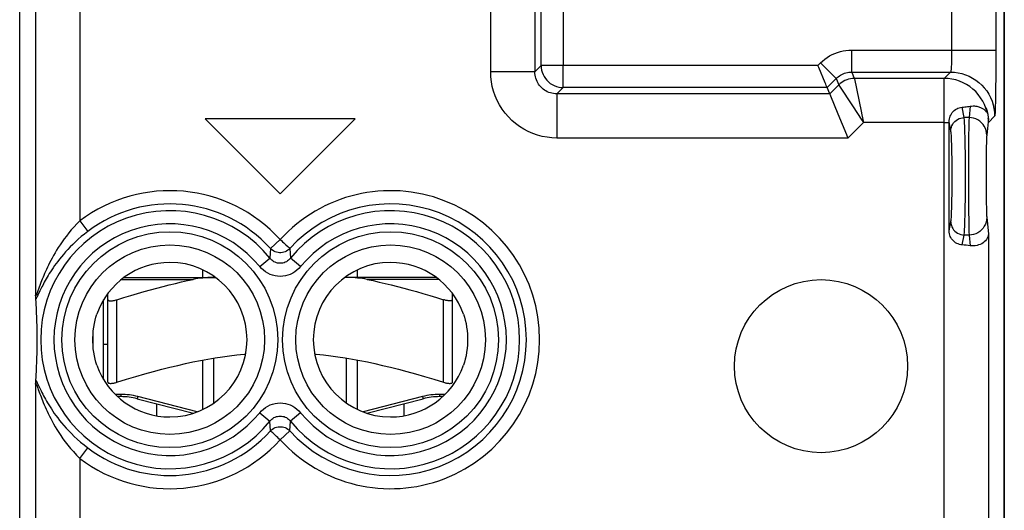
# Model space of a CAD drawing. Units: millimetres. Extents: x 133.7 to 156, y 79.8 to 128.8.
# Drawn here: x 133.7 to 156, y 101 to 112.1 of the extents above; entities that cross this region are included whole.
import ezdxf

# ---------------------------------------------------------------- set-up
doc = ezdxf.new("R2010")
doc.units = ezdxf.units.MM
doc.header["$LTSCALE"] = 16.335
doc.layers.get('0').update_dxf_attribs({"linetype": 'CONTINUOUS'})
for name, color, linetype in [('ASSI', 7, 'CONTINUOUS'), ('DRAFT', 7, 'CONTINUOUS'), ('RACCORDO', 7, 'CONTINUOUS')]:
    doc.layers.add(name, color=color, linetype=linetype)

msp = doc.modelspace()

# ---------------------------------------------------------------- linework, layer by layer
at = {"color": 7, "linetype": 'CONTINUOUS'}
for p, q in [((137.878, 109.863), (139.578, 108.163)), ((141.278, 109.863), (137.878, 109.863)), ((139.578, 108.163), (141.278, 109.863)), ((137.828, 106.273), (137.828, 106.443)), ((141.328, 106.273), (141.328, 106.443)), ((138.078, 106.273), (138.078, 106.298)), ((141.078, 106.273), (141.078, 106.298)), ((135.578, 103.962), (135.578, 105.765)), ((135.678, 103.899), (135.678, 105.768)), ((143.478, 103.899), (143.478, 105.768)), ((135.578, 104.763), (135.678, 104.763)), ((137.828, 103.284), (137.828, 104.402)), ((138.078, 103.429), (138.078, 104.446)), ((141.078, 103.429), (141.078, 104.446)), ((141.328, 103.284), (141.328, 104.402)), ((135.968, 103.573), (135.897, 103.573)), ((136.342, 103.526), (137.613, 103.198)), ((141.544, 103.198), (142.815, 103.526)), ((143.26, 103.573), (143.189, 103.573)), ((136.778, 103.413), (136.778, 103.14)), ((142.378, 103.413), (142.378, 103.14))]:
    msp.add_line(p, q, dxfattribs=at)
at = {"color": 253, "linetype": 'CONTINUOUS'}
for p, q in [((135.878, 103.899), (135.878, 105.768)), ((143.278, 103.899), (143.278, 105.768)), ((135.968, 103.623), (135.845, 103.623)), ((135.968, 103.623), (135.968, 103.573)), ((136.355, 103.574), (136.342, 103.526)), ((137.697, 103.228), (136.355, 103.574)), ((142.802, 103.574), (141.46, 103.228)), ((142.802, 103.574), (142.815, 103.526)), ((143.189, 103.623), (143.189, 103.573)), ((143.312, 103.623), (143.189, 103.623))]:
    msp.add_line(p, q, dxfattribs=at)
at = {"color": 7, "linetype": 'CONTINUOUS'}
for points in [[(135.678, 105.768), (135.679, 105.763), (135.682, 105.758), (135.686, 105.754), (135.691, 105.75), (135.698, 105.748), (135.706, 105.745), (135.715, 105.744), (135.725, 105.743), (135.737, 105.742), (135.75, 105.743), (135.763, 105.744), (135.778, 105.745), (135.793, 105.748), (135.809, 105.75), (135.826, 105.754), (135.843, 105.758), (135.861, 105.763), (135.878, 105.768)], [(143.478, 105.768), (143.478, 105.763), (143.475, 105.758), (143.471, 105.754), (143.466, 105.75), (143.459, 105.748), (143.451, 105.745), (143.442, 105.744), (143.431, 105.743), (143.42, 105.742), (143.407, 105.743), (143.394, 105.744), (143.379, 105.745), (143.364, 105.748), (143.348, 105.75), (143.331, 105.754), (143.314, 105.758), (143.296, 105.763), (143.278, 105.768)], [(135.878, 103.899), (136.097, 103.967), (136.309, 104.03), (136.513, 104.089), (136.708, 104.143), (136.896, 104.193), (137.079, 104.239), (137.257, 104.282), (137.432, 104.321), (137.603, 104.358), (137.773, 104.392), (137.939, 104.423), (138.105, 104.451), (138.27, 104.476), (138.434, 104.498), (138.598, 104.518), (138.761, 104.535), (138.797, 104.538)], [(140.36, 104.538), (140.396, 104.535), (140.56, 104.518), (140.723, 104.498), (140.887, 104.476), (141.052, 104.451), (141.218, 104.423), (141.384, 104.392), (141.554, 104.358), (141.725, 104.321), (141.899, 104.282), (142.078, 104.239), (142.261, 104.193), (142.449, 104.143), (142.644, 104.089), (142.848, 104.03), (143.059, 103.967), (143.278, 103.899)], [(135.678, 103.899), (135.679, 103.894), (135.682, 103.889), (135.686, 103.885), (135.691, 103.882), (135.698, 103.879), (135.706, 103.876), (135.715, 103.875), (135.725, 103.874), (135.737, 103.873), (135.75, 103.874), (135.763, 103.875), (135.778, 103.876), (135.793, 103.879), (135.809, 103.882), (135.826, 103.885), (135.843, 103.889), (135.861, 103.894), (135.878, 103.899)], [(143.278, 103.899), (143.296, 103.894), (143.314, 103.889), (143.331, 103.885), (143.348, 103.882), (143.364, 103.879), (143.379, 103.876), (143.394, 103.875), (143.407, 103.874), (143.42, 103.873), (143.431, 103.874), (143.442, 103.875), (143.451, 103.876), (143.459, 103.879), (143.466, 103.882), (143.471, 103.885), (143.475, 103.889), (143.478, 103.894), (143.478, 103.899)]]:
    msp.add_lwpolyline(points, dxfattribs=at)
at = {"color": 253, "linetype": 'CONTINUOUS'}
for centre, start, end in [((135.968, 102.073), 75.5333, 90), ((143.189, 102.073), 90, 104.4667)]:
    msp.add_arc(centre, 1.55, start, end, dxfattribs=at)
at = {"color": 7, "linetype": 'CONTINUOUS'}
for centre, start, end in [((135.968, 102.073), 75.5333, 90), ((143.189, 102.073), 90, 104.4667)]:
    msp.add_arc(centre, 1.5, start, end, dxfattribs=at)
at = {"layer": 'ASSI', "color": 253, "linetype": 'CONTINUOUS'}
for p, q in [((145.989, 114.515), (145.989, 111.074)), ((154.786, 114.515), (154.786, 111.424))]:
    msp.add_line(p, q, dxfattribs=at)
at = {"layer": 'ASSI', "color": 7, "linetype": 'CONTINUOUS'}
msp.add_circle((151.828, 104.263), 1.96, dxfattribs=at)
at = {"layer": 'DRAFT', "color": 7, "linetype": 'CONTINUOUS'}
for p, q in [((133.678, 86.592), (133.678, 121.935)), ((155.978, 121.935), (155.978, 86.592))]:
    msp.add_line(p, q, dxfattribs=at)
at = {"layer": 'DRAFT', "color": 253, "linetype": 'CONTINUOUS'}
msp.add_line((154.617, 109.781), (154.728, 109.781), dxfattribs=at)
at = {"layer": 'DRAFT', "color": 7, "linetype": 'CONTINUOUS'}
for centre, start, end in [((137.078, 104.863), 270, 90), ((142.078, 104.863), 90, 270)]:
    msp.add_arc(centre, 1.75, start, end, dxfattribs=at)
msp.add_ellipse((126.634, 104.263), major_axis=(0, 499), ratio=0.017455, start_param=-1.569978, end_param=-1.569209, dxfattribs=at)
at = {"layer": 'RACCORDO', "color": 7, "linetype": 'CONTINUOUS'}
for p, q in [((133.678, 82.372), (133.678, 126.155)), ((155.978, 82.372), (155.978, 126.155)), ((151.778, 111.025), (151.758, 111.074)), ((151.921, 110.679), (151.778, 111.025)), ((152.024, 110.431), (151.965, 110.574)), ((152.041, 110.389), (152.21, 109.982)), ((152.21, 109.982), (152.405, 109.513)), ((155.563, 110.035), (155.575, 110.021)), ((154.728, 107.327), (154.728, 109.8)), ((155.615, 109.895), (155.615, 109.887)), ((155.615, 109.887), (155.616, 109.878)), ((155.616, 109.878), (155.617, 109.871)), ((152.405, 109.513), (152.438, 109.431)), ((136.043, 106.273), (138.114, 106.273)), ((143.114, 106.273), (141.043, 106.273)), ((134.041, 105.833), (134.04, 105.87)), ((134.048, 105.715), (134.043, 105.782)), ((134.052, 105.649), (134.048, 105.715)), ((135.678, 103.899), (135.678, 105.912)), ((143.478, 105.768), (143.478, 105.912)), ((134.056, 105.585), (134.052, 105.649)), ((134.059, 105.52), (134.056, 105.585)), ((134.062, 105.456), (134.059, 105.52)), ((134.065, 105.391), (134.062, 105.456)), ((134.068, 105.326), (134.065, 105.391)), ((134.07, 105.259), (134.068, 105.326)), ((134.072, 105.189), (134.07, 105.259)), ((134.074, 105.116), (134.072, 105.189)), ((134.076, 105.037), (134.074, 105.116)), ((134.076, 104.981), (134.076, 105.037)), ((134.077, 104.923), (134.076, 104.981)), ((134.077, 104.864), (134.077, 104.923)), ((134.077, 104.805), (134.077, 104.864)), ((134.072, 104.538), (134.074, 104.611)), ((134.074, 104.611), (134.076, 104.691)), ((134.076, 104.747), (134.077, 104.805)), ((134.076, 104.691), (134.076, 104.747)), ((134.065, 104.335), (134.068, 104.401)), ((134.068, 104.401), (134.07, 104.468)), ((134.07, 104.468), (134.072, 104.538)), ((134.052, 104.077), (134.056, 104.142)), ((134.056, 104.142), (134.059, 104.207)), ((134.059, 104.207), (134.062, 104.271)), ((134.062, 104.271), (134.065, 104.335)), ((134.043, 103.945), (134.048, 104.012)), ((134.048, 104.012), (134.052, 104.077))]:
    msp.add_line(p, q, dxfattribs=at)
at = {"layer": 'RACCORDO', "color": 253, "linetype": 'CONTINUOUS'}
for p, q in [((145.489, 111.074), (145.489, 122.085)), ((145.346, 121.941), (145.346, 110.931)), ((155.786, 121.935), (155.786, 111.203)), ((134.04, 114.757), (134.04, 105.87)), ((135.04, 113.074), (135.04, 107.553)), ((144.346, 110.931), (144.346, 113.264)), ((152.522, 110.924), (152.522, 111.424)), ((152.522, 111.424), (155.786, 111.424)), ((154.786, 111.35), (154.785, 111.278)), ((154.786, 111.424), (154.786, 111.35)), ((145.346, 110.931), (145.489, 111.074)), ((151.758, 111.074), (145.489, 111.074)), ((145.989, 110.574), (145.989, 111.074)), ((151.815, 111.131), (151.758, 111.074)), ((152.168, 110.778), (151.815, 111.131)), ((155.786, 111.203), (155.785, 110.988)), ((145.346, 110.931), (144.346, 110.931)), ((152.522, 110.924), (154.761, 110.924)), ((152.522, 110.924), (152.581, 110.781)), ((154.617, 110.781), (154.761, 110.924)), ((155.785, 110.988), (155.784, 110.78)), ((152.168, 110.778), (151.965, 110.574)), ((152.228, 110.634), (152.024, 110.431)), ((152.168, 110.778), (152.228, 110.634)), ((152.228, 110.634), (152.231, 110.63)), ((152.231, 110.63), (152.552, 110.14)), ((154.617, 110.781), (152.581, 110.781)), ((152.581, 110.781), (152.582, 110.775)), ((152.582, 110.775), (152.735, 110.038)), ((154.617, 95.453), (154.617, 110.781)), ((155.784, 110.78), (155.782, 110.588)), ((145.846, 110.431), (145.989, 110.574)), ((145.846, 110.431), (145.846, 109.431)), ((152.024, 110.431), (145.846, 110.431)), ((151.965, 110.574), (145.989, 110.574)), ((155.779, 110.413), (155.776, 110.261)), ((155.782, 110.588), (155.779, 110.413)), ((152.552, 110.14), (152.74, 109.855)), ((155.068, 109.893), (155.021, 110.129)), ((155.206, 110.151), (155.18, 109.893)), ((155.587, 110.023), (155.562, 110.108)), ((152.788, 109.781), (152.438, 109.431)), ((152.74, 109.855), (152.788, 109.781)), ((154.617, 109.781), (152.788, 109.781)), ((154.768, 109.597), (154.728, 109.8)), ((155.18, 109.893), (155.068, 109.893)), ((155.617, 109.871), (155.58, 109.499)), ((155.621, 109.785), (155.76, 109.924)), ((155.09, 109.431), (155.086, 109.581)), ((155.171, 109.509), (155.169, 109.261)), ((155.173, 109.646), (155.171, 109.509)), ((152.438, 109.431), (145.846, 109.431)), ((155.093, 109.261), (155.09, 109.431)), ((154.793, 109.106), (154.79, 109.239)), ((154.796, 108.961), (154.793, 109.106)), ((155.096, 109.074), (155.093, 109.261)), ((155.097, 108.875), (155.096, 109.074)), ((155.169, 109.261), (155.167, 108.875)), ((155.569, 109.116), (155.568, 108.923)), ((155.571, 109.229), (155.569, 109.116)), ((154.798, 108.806), (154.796, 108.961)), ((155.098, 108.668), (155.097, 108.875)), ((155.167, 108.875), (155.167, 108.459)), ((155.568, 108.923), (155.566, 108.637)), ((154.799, 108.645), (154.798, 108.806)), ((154.799, 108.482), (154.799, 108.645)), ((155.098, 108.459), (155.098, 108.668)), ((155.566, 108.637), (155.567, 108.344)), ((154.798, 108.321), (154.799, 108.482)), ((155.097, 108.252), (155.098, 108.459)), ((155.167, 108.459), (155.168, 108.053)), ((154.793, 108.021), (154.796, 108.166)), ((154.796, 108.166), (154.798, 108.321)), ((155.096, 108.053), (155.097, 108.252)), ((155.567, 108.344), (155.568, 108.137)), ((155.093, 107.866), (155.096, 108.053)), ((155.168, 108.053), (155.17, 107.778)), ((155.568, 108.137), (155.57, 107.952)), ((155.57, 107.952), (155.572, 107.847)), ((155.09, 107.696), (155.093, 107.866)), ((155.17, 107.778), (155.172, 107.546)), ((155.572, 107.847), (155.574, 107.759)), ((135.04, 107.553), (135.22, 107.315)), ((154.728, 107.327), (154.768, 107.529)), ((155.172, 107.546), (155.174, 107.421)), ((155.58, 107.628), (155.617, 107.257)), ((155.174, 107.421), (155.176, 107.324)), ((139.578, 107.131), (139.357, 106.93)), ((155.024, 107.01), (155.068, 107.234)), ((155.18, 107.234), (155.068, 107.234)), ((155.18, 107.234), (155.204, 106.992)), ((155.617, 107.257), (155.617, 93.77)), ((139.357, 106.93), (139.347, 106.707)), ((139.8, 106.93), (139.81, 106.707)), ((139.115, 106.518), (139.347, 106.707)), ((140.042, 106.518), (139.81, 106.707)), ((135.984, 106.228), (137.61, 106.228)), ((143.173, 106.228), (141.547, 106.228)), ((134.123, 106.056), (134.084, 105.946)), ((134.135, 106.088), (134.123, 106.056)), ((134.04, 103.857), (134.04, 98.746)), ((134.084, 103.868), (134.134, 103.764)), ((139.115, 103.209), (139.347, 103.02)), ((140.042, 103.209), (139.81, 103.02)), ((139.357, 102.797), (139.347, 103.02)), ((139.8, 102.797), (139.81, 103.02)), ((139.578, 102.596), (139.8, 102.797)), ((135.04, 102.174), (135.22, 102.412)), ((135.04, 102.174), (135.04, 97.746))]:
    msp.add_line(p, q, dxfattribs=at)
for points in [[(151.815, 111.131), (151.862, 111.175), (151.912, 111.216), (151.964, 111.254), (152.02, 111.289), (152.079, 111.32), (152.139, 111.348), (152.201, 111.371), (152.265, 111.39), (152.329, 111.405), (152.393, 111.416), (152.457, 111.422), (152.522, 111.424)], [(154.785, 111.278), (154.784, 111.209), (154.783, 111.177), (154.782, 111.145), (154.781, 111.115), (154.779, 111.087), (154.778, 111.061), (154.777, 111.036), (154.775, 111.014), (154.773, 110.994), (154.772, 110.976), (154.77, 110.961), (154.768, 110.948), (154.766, 110.938), (154.764, 110.931), (154.763, 110.926), (154.761, 110.924)], [(145.489, 111.074), (145.492, 111.022), (145.5, 110.97), (145.514, 110.919), (145.533, 110.87), (145.557, 110.823), (145.585, 110.78), (145.618, 110.739), (145.656, 110.702), (145.696, 110.669), (145.74, 110.64), (145.787, 110.617), (145.836, 110.598), (145.886, 110.585), (145.938, 110.577), (145.989, 110.574)], [(145.846, 109.431), (145.733, 109.435), (145.622, 109.448), (145.512, 109.468), (145.404, 109.497), (145.298, 109.535), (145.195, 109.579), (145.096, 109.632), (145, 109.692), (144.91, 109.758), (144.826, 109.831), (144.746, 109.911), (144.673, 109.996), (144.606, 110.086), (144.547, 110.181), (144.494, 110.28), (144.449, 110.383), (144.412, 110.489), (144.383, 110.598), (144.363, 110.707), (144.35, 110.818), (144.346, 110.931)], [(145.846, 110.431), (145.808, 110.432), (145.771, 110.436), (145.734, 110.443), (145.698, 110.453), (145.663, 110.465), (145.628, 110.48), (145.595, 110.497), (145.564, 110.517), (145.534, 110.54), (145.505, 110.564), (145.479, 110.59), (145.455, 110.619), (145.432, 110.649), (145.412, 110.68), (145.395, 110.713), (145.38, 110.748), (145.368, 110.783), (145.358, 110.819), (145.351, 110.856), (145.347, 110.893), (145.346, 110.931)], [(152.168, 110.778), (152.192, 110.8), (152.217, 110.82), (152.243, 110.839), (152.271, 110.857), (152.3, 110.872), (152.331, 110.886), (152.362, 110.898), (152.393, 110.907), (152.426, 110.915), (152.458, 110.92), (152.49, 110.923), (152.522, 110.924)], [(154.761, 110.924), (154.848, 110.92), (154.934, 110.909), (155.019, 110.89), (155.102, 110.864), (155.183, 110.83), (155.26, 110.79), (155.334, 110.743), (155.403, 110.69), (155.467, 110.631), (155.526, 110.567), (155.579, 110.498), (155.626, 110.424), (155.667, 110.347), (155.7, 110.266), (155.726, 110.183), (155.745, 110.098), (155.757, 110.011), (155.76, 109.924)], [(152.581, 110.781), (152.538, 110.779), (152.495, 110.773), (152.452, 110.764), (152.41, 110.75), (152.37, 110.734), (152.331, 110.714), (152.295, 110.69), (152.26, 110.664), (152.228, 110.634)], [(155.562, 110.108), (155.529, 110.19), (155.489, 110.269), (155.443, 110.344), (155.39, 110.415), (155.331, 110.481), (155.266, 110.541), (155.197, 110.595), (155.123, 110.643), (155.044, 110.684), (154.963, 110.719), (154.879, 110.746), (154.793, 110.765), (154.705, 110.777), (154.617, 110.781)], [(155.776, 110.261), (155.773, 110.134), (155.772, 110.081), (155.77, 110.035), (155.768, 109.997), (155.766, 109.967), (155.764, 109.945), (155.762, 109.931), (155.76, 109.924)], [(152.735, 110.038), (152.752, 109.954), (152.788, 109.781)], [(154.768, 109.597), (154.771, 109.636), (154.779, 109.674), (154.792, 109.71), (154.809, 109.745), (154.831, 109.777), (154.857, 109.806), (154.886, 109.831), (154.919, 109.853), (154.954, 109.87), (154.991, 109.882), (155.029, 109.89), (155.068, 109.893)], [(155.086, 109.581), (155.084, 109.646), (155.081, 109.705), (155.079, 109.758), (155.076, 109.803), (155.074, 109.841), (155.071, 109.871), (155.068, 109.893)], [(155.18, 109.893), (155.179, 109.871), (155.178, 109.841), (155.176, 109.803), (155.175, 109.758), (155.173, 109.646)], [(155.58, 109.499), (155.577, 109.55), (155.566, 109.601), (155.549, 109.649), (155.526, 109.696), (155.497, 109.738), (155.463, 109.777), (155.423, 109.811), (155.38, 109.84), (155.333, 109.863), (155.283, 109.879), (155.232, 109.889), (155.18, 109.893)], [(154.79, 109.239), (154.788, 109.299), (154.786, 109.355), (154.784, 109.406), (154.782, 109.452), (154.779, 109.493), (154.776, 109.528), (154.774, 109.557), (154.771, 109.58), (154.768, 109.597)], [(155.58, 109.499), (155.579, 109.483), (155.578, 109.462), (155.576, 109.436), (155.575, 109.404), (155.574, 109.367), (155.573, 109.326), (155.571, 109.229)], [(154.768, 107.529), (154.771, 107.547), (154.774, 107.57), (154.776, 107.599), (154.779, 107.634), (154.782, 107.675), (154.784, 107.721), (154.786, 107.772), (154.788, 107.828), (154.79, 107.888), (154.793, 108.021)], [(155.574, 107.759), (155.575, 107.722), (155.576, 107.691), (155.578, 107.665), (155.579, 107.644), (155.58, 107.628)], [(135.04, 107.553), (134.973, 107.484), (134.909, 107.416), (134.848, 107.348), (134.791, 107.28), (134.738, 107.211), (134.687, 107.144), (134.639, 107.078), (134.595, 107.013), (134.553, 106.95), (134.515, 106.888), (134.479, 106.828), (134.445, 106.77), (134.414, 106.713), (134.384, 106.658), (134.357, 106.605), (134.331, 106.553), (134.307, 106.503), (134.284, 106.455), (134.263, 106.408), (134.244, 106.362), (134.225, 106.318), (134.207, 106.276), (134.191, 106.235), (134.176, 106.196), (134.161, 106.159), (134.135, 106.088)], [(154.768, 107.529), (154.771, 107.491), (154.779, 107.453), (154.792, 107.417), (154.809, 107.382), (154.831, 107.35), (154.857, 107.321), (154.886, 107.296), (154.919, 107.274), (154.954, 107.257), (154.991, 107.244), (155.029, 107.237), (155.068, 107.234)], [(155.068, 107.234), (155.071, 107.256), (155.074, 107.286), (155.076, 107.324), (155.079, 107.369), (155.081, 107.421), (155.084, 107.481), (155.086, 107.546), (155.09, 107.696)], [(155.58, 107.628), (155.577, 107.577), (155.566, 107.526), (155.549, 107.477), (155.526, 107.431), (155.497, 107.388), (155.463, 107.35), (155.423, 107.316), (155.38, 107.287), (155.333, 107.264), (155.283, 107.248), (155.232, 107.237), (155.18, 107.234)], [(135.22, 107.315), (135.145, 107.256), (135.073, 107.197), (135.005, 107.138), (134.941, 107.08), (134.879, 107.021), (134.822, 106.963), (134.767, 106.906), (134.716, 106.85), (134.667, 106.794), (134.622, 106.741), (134.58, 106.688), (134.54, 106.637), (134.503, 106.588), (134.469, 106.54), (134.436, 106.493), (134.405, 106.447), (134.376, 106.403), (134.349, 106.36), (134.324, 106.318), (134.3, 106.277), (134.277, 106.238), (134.256, 106.2), (134.236, 106.164), (134.217, 106.128), (134.199, 106.094), (134.182, 106.061), (134.166, 106.03), (134.151, 105.999), (134.137, 105.971), (134.09, 105.871)], [(155.176, 107.324), (155.178, 107.286), (155.179, 107.256), (155.18, 107.234)], [(139.578, 107.131), (139.606, 107.106), (139.633, 107.082), (139.659, 107.057), (139.684, 107.034), (139.708, 107.014)], [(139.8, 106.93), (139.776, 106.907), (139.75, 106.887), (139.722, 106.869), (139.692, 106.855), (139.66, 106.844), (139.628, 106.837), (139.595, 106.834), (139.562, 106.834), (139.529, 106.837), (139.497, 106.844), (139.465, 106.855), (139.435, 106.869), (139.407, 106.887), (139.381, 106.907), (139.357, 106.93)], [(139.708, 107.014), (139.748, 106.976), (139.765, 106.962), (139.778, 106.949), (139.788, 106.94), (139.795, 106.933), (139.8, 106.93)], [(139.81, 106.707), (139.79, 106.684), (139.769, 106.664), (139.745, 106.646), (139.72, 106.63), (139.693, 106.617), (139.665, 106.607), (139.637, 106.6), (139.608, 106.595), (139.578, 106.594), (139.549, 106.595), (139.52, 106.6), (139.492, 106.607), (139.464, 106.617), (139.437, 106.63), (139.412, 106.646), (139.388, 106.664), (139.366, 106.684), (139.347, 106.707)], [(140.042, 106.518), (140.002, 106.474), (139.958, 106.434), (139.911, 106.399), (139.861, 106.368), (139.807, 106.343), (139.752, 106.323), (139.695, 106.309), (139.637, 106.3), (139.578, 106.297), (139.52, 106.3), (139.462, 106.309), (139.405, 106.323), (139.35, 106.343), (139.296, 106.368), (139.246, 106.399), (139.199, 106.434), (139.155, 106.474), (139.115, 106.518)], [(134.084, 105.946), (134.076, 105.925), (134.069, 105.906), (134.063, 105.89), (134.057, 105.877), (134.052, 105.867), (134.048, 105.861), (134.045, 105.858), (134.043, 105.858), (134.041, 105.862), (134.04, 105.87)], [(134.09, 105.871), (134.08, 105.851), (134.071, 105.832), (134.063, 105.816), (134.055, 105.802), (134.049, 105.791), (134.043, 105.782)], [(134.043, 103.945), (134.049, 103.935), (134.057, 103.923), (134.065, 103.907), (134.074, 103.889), (134.084, 103.868)], [(134.04, 103.857), (134.041, 103.865), (134.043, 103.869), (134.045, 103.869), (134.049, 103.865), (134.053, 103.858), (134.059, 103.847), (134.065, 103.832), (134.072, 103.813), (134.08, 103.791), (134.089, 103.766), (134.099, 103.738), (134.134, 103.64)], [(134.134, 103.764), (134.149, 103.733), (134.165, 103.701), (134.182, 103.667), (134.2, 103.631), (134.219, 103.594), (134.24, 103.556), (134.262, 103.516), (134.285, 103.474), (134.31, 103.431), (134.337, 103.387), (134.365, 103.341), (134.396, 103.294), (134.428, 103.246), (134.463, 103.195), (134.5, 103.144), (134.54, 103.09), (134.583, 103.034), (134.629, 102.977), (134.679, 102.919), (134.732, 102.859), (134.789, 102.798), (134.849, 102.735), (134.914, 102.672), (134.983, 102.608), (135.057, 102.543), (135.136, 102.478), (135.22, 102.412)], [(134.134, 103.64), (134.148, 103.604), (134.163, 103.565), (134.178, 103.524), (134.195, 103.482), (134.213, 103.437), (134.232, 103.391), (134.253, 103.343), (134.275, 103.293), (134.299, 103.241), (134.324, 103.188), (134.351, 103.133), (134.38, 103.076), (134.412, 103.018), (134.445, 102.956), (134.482, 102.893), (134.521, 102.828), (134.564, 102.761), (134.61, 102.691), (134.659, 102.621), (134.712, 102.549), (134.768, 102.476), (134.829, 102.402), (134.895, 102.327), (134.966, 102.251), (135.04, 102.174)], [(139.115, 103.209), (139.155, 103.253), (139.199, 103.293), (139.246, 103.328), (139.296, 103.359), (139.35, 103.384), (139.405, 103.404), (139.462, 103.418), (139.52, 103.427), (139.578, 103.43), (139.637, 103.427), (139.695, 103.418), (139.752, 103.404), (139.807, 103.384), (139.861, 103.359), (139.911, 103.328), (139.958, 103.293), (140.002, 103.253), (140.042, 103.209)], [(139.347, 103.02), (139.366, 103.043), (139.388, 103.063), (139.412, 103.081), (139.437, 103.097), (139.464, 103.11), (139.492, 103.12), (139.52, 103.127), (139.549, 103.131), (139.578, 103.133), (139.608, 103.131), (139.637, 103.127), (139.665, 103.12), (139.693, 103.11), (139.719, 103.097), (139.745, 103.081), (139.769, 103.063), (139.79, 103.043), (139.81, 103.02)], [(139.357, 102.797), (139.381, 102.82), (139.407, 102.84), (139.435, 102.858), (139.465, 102.872), (139.497, 102.882), (139.529, 102.89), (139.562, 102.893), (139.595, 102.893), (139.628, 102.89), (139.66, 102.882), (139.692, 102.872), (139.722, 102.858), (139.75, 102.84), (139.776, 102.82), (139.8, 102.797)], [(139.449, 102.713), (139.409, 102.751), (139.392, 102.765), (139.379, 102.778), (139.369, 102.787), (139.362, 102.794), (139.357, 102.797)], [(139.578, 102.596), (139.551, 102.62), (139.524, 102.645), (139.498, 102.67), (139.473, 102.692), (139.449, 102.713)]]:
    msp.add_lwpolyline(points, dxfattribs=at)
at = {"layer": 'RACCORDO', "color": 7, "linetype": 'CONTINUOUS'}
for points in [[(151.965, 110.574), (151.963, 110.578), (151.959, 110.588), (151.953, 110.603), (151.944, 110.624), (151.934, 110.649), (151.921, 110.679)], [(152.024, 110.431), (152.027, 110.425), (152.032, 110.411), (152.041, 110.389)], [(154.728, 109.8), (154.73, 109.831), (154.734, 109.862), (154.742, 109.892), (154.752, 109.923), (154.766, 109.952), (154.782, 109.98), (154.801, 110.007), (154.822, 110.031), (154.846, 110.053), (154.872, 110.073), (154.9, 110.091), (154.929, 110.105), (154.959, 110.116), (154.99, 110.124), (155.021, 110.129)], [(155.021, 110.129), (155.054, 110.132), (155.087, 110.136), (155.118, 110.139), (155.148, 110.143), (155.177, 110.147), (155.206, 110.151)], [(155.206, 110.151), (155.239, 110.156), (155.27, 110.157), (155.3, 110.157), (155.327, 110.154), (155.353, 110.151), (155.377, 110.146), (155.399, 110.14), (155.42, 110.133), (155.439, 110.125), (155.457, 110.117), (155.473, 110.108), (155.488, 110.099), (155.502, 110.09), (155.515, 110.081), (155.527, 110.071), (155.537, 110.062), (155.547, 110.053), (155.555, 110.044), (155.563, 110.035)], [(155.564, 110.117), (155.566, 110.11), (155.568, 110.104), (155.57, 110.097), (155.573, 110.091), (155.575, 110.084), (155.577, 110.078), (155.578, 110.072), (155.58, 110.066), (155.582, 110.06), (155.584, 110.054), (155.585, 110.048), (155.587, 110.043), (155.588, 110.037), (155.59, 110.031), (155.591, 110.026), (155.593, 110.02), (155.594, 110.015), (155.595, 110.009), (155.596, 110.004), (155.597, 109.998), (155.599, 109.993), (155.6, 109.988), (155.601, 109.982), (155.602, 109.977)], [(155.587, 110.023), (155.584, 110.039), (155.58, 110.055), (155.576, 110.071), (155.572, 110.086), (155.568, 110.102), (155.564, 110.117)], [(155.575, 110.021), (155.58, 110.015), (155.584, 110.011), (155.587, 110.01), (155.588, 110.012), (155.588, 110.016), (155.587, 110.023)], [(155.602, 109.977), (155.603, 109.972), (155.604, 109.966), (155.605, 109.961)], [(155.605, 109.961), (155.606, 109.956), (155.607, 109.95), (155.608, 109.945), (155.609, 109.939)], [(155.609, 109.939), (155.61, 109.928), (155.611, 109.923), (155.612, 109.916)], [(155.612, 109.916), (155.613, 109.905), (155.614, 109.9), (155.615, 109.895)], [(155.024, 107.01), (154.993, 107.014), (154.962, 107.021), (154.932, 107.031), (154.903, 107.044), (154.875, 107.06), (154.849, 107.079), (154.825, 107.1), (154.803, 107.123), (154.784, 107.148), (154.767, 107.175), (154.753, 107.204), (154.742, 107.234), (154.735, 107.264), (154.73, 107.295), (154.728, 107.327)], [(155.617, 107.257), (155.613, 107.223), (155.604, 107.19), (155.59, 107.159), (155.572, 107.129), (155.55, 107.102), (155.525, 107.078), (155.497, 107.056), (155.466, 107.037), (155.433, 107.021), (155.397, 107.008), (155.361, 106.998), (155.322, 106.991), (155.283, 106.988), (155.244, 106.988), (155.204, 106.992)], [(135.878, 105.768), (136.039, 105.818), (136.196, 105.866), (136.349, 105.911), (136.498, 105.954), (136.644, 105.994), (136.787, 106.033), (136.928, 106.07), (137.067, 106.105), (137.204, 106.138), (137.341, 106.17), (137.476, 106.2), (137.61, 106.228)], [(138.114, 106.273), (138.065, 106.273), (138.003, 106.271), (137.943, 106.269), (137.884, 106.265), (137.826, 106.26), (137.77, 106.254), (137.715, 106.247), (137.662, 106.238), (137.61, 106.228)], [(141.547, 106.228), (141.495, 106.238), (141.442, 106.247), (141.387, 106.254), (141.33, 106.26), (141.273, 106.265), (141.214, 106.269), (141.154, 106.271), (141.092, 106.273), (141.043, 106.273)], [(141.547, 106.228), (141.683, 106.2), (141.819, 106.169), (141.956, 106.137), (142.094, 106.104), (142.233, 106.069), (142.375, 106.032), (142.518, 105.993), (142.663, 105.953), (142.812, 105.91), (142.964, 105.865), (143.12, 105.818), (143.278, 105.768)], [(134.043, 105.782), (134.042, 105.792), (134.042, 105.803), (134.041, 105.817), (134.041, 105.833)], [(135.428, 104.283), (135.405, 104.351), (135.386, 104.423), (135.369, 104.498), (135.356, 104.577), (135.345, 104.659), (135.339, 104.741), (135.337, 104.822), (135.337, 104.903), (135.339, 104.984), (135.345, 105.067), (135.356, 105.149), (135.369, 105.229), (135.386, 105.304), (135.405, 105.376), (135.428, 105.444)], [(143.729, 105.444), (143.752, 105.376), (143.771, 105.304), (143.787, 105.229), (143.801, 105.15), (143.812, 105.068), (143.818, 104.986), (143.82, 104.905), (143.82, 104.824), (143.818, 104.743), (143.812, 104.66), (143.801, 104.577), (143.788, 104.498), (143.771, 104.423), (143.752, 104.351), (143.729, 104.283)], [(134.04, 103.857), (134.041, 103.894), (134.041, 103.91), (134.042, 103.923), (134.042, 103.935), (134.043, 103.945)]]:
    msp.add_lwpolyline(points, dxfattribs=at)
at = {"layer": 'RACCORDO', "color": 253, "linetype": 'CONTINUOUS'}
for centre, radius in [((137.078, 104.863), 2.445), ((142.078, 104.863), 2.445), ((137.078, 104.863), 2.147), ((142.078, 104.863), 2.147)]:
    msp.add_circle(centre, radius, dxfattribs=at)
for centre, radius, start, end in [((137.078, 104.863), 3.375, 42.2036, 127.1588), ((142.078, 104.863), 3.375, 222.2036, 137.7964), ((137.078, 104.863), 3.076, 42.2036, 127.1588), ((142.078, 104.863), 3.076, 222.2036, 137.7964), ((137.078, 104.863), 2.923, 39.103, 320.897), ((142.078, 104.863), 2.923, 219.103, 140.897), ((137.078, 104.863), 2.624, 39.103, 320.897), ((142.078, 104.863), 2.624, 219.103, 140.897), ((137.078, 104.863), 3.375, 232.8412, 317.7964), ((137.078, 104.863), 3.076, 232.8412, 317.7964)]:
    msp.add_arc(centre, radius, start, end, dxfattribs=at)
at = {"layer": 'RACCORDO', "color": 7, "linetype": 'CONTINUOUS'}
for centre, start, end in [((137.078, 104.863), 90, 160.6226), ((142.078, 104.863), 19.3774, 90), ((137.078, 104.863), 199.3774, 270), ((142.078, 104.863), 270, 340.6226)]:
    msp.add_arc(centre, 1.75, start, end, dxfattribs=at)
for centre, major_axis, ratio, start_param, end_param in [((154.62, 109.784), (0.707, 0.707), 0.999695, -0.785246, -0.6989), ((154.617, 106.849), (1, 0), 0.176327, 0.943232, 1.151831)]:
    msp.add_ellipse(centre, major_axis=major_axis, ratio=ratio, start_param=start_param, end_param=end_param, dxfattribs=at)

doc.saveas('drawing.dxf')
